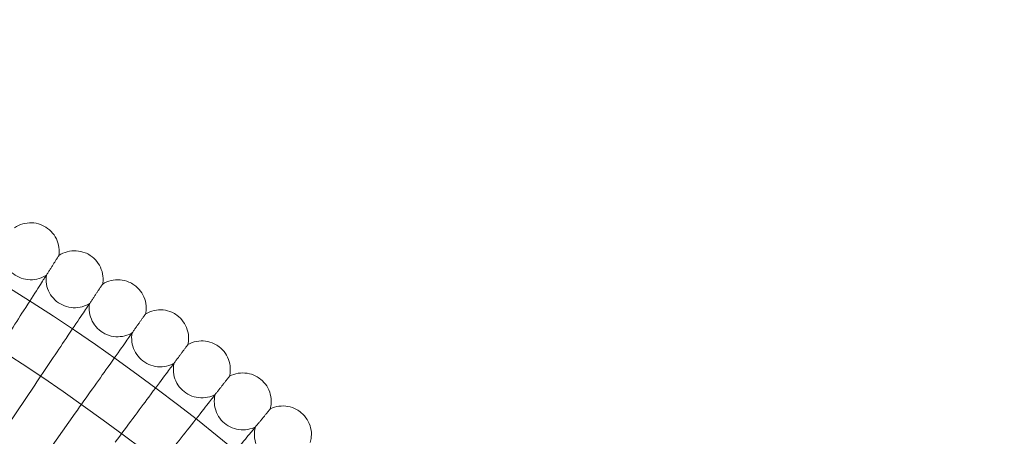
# Model space of a CAD drawing. Units: millimetres. Extents: x 6830 to 13376, y -4706 to 2788.
# Drawn here: x 8704 to 8980, y -501 to -384 of the extents above; entities that cross this region are included whole.
import ezdxf

# ---------------------------------------------------------------- set-up
doc = ezdxf.new("R2010")
doc.units = ezdxf.units.MM

# ---------------------------------------------------------------- blocks, each defined once
blk = doc.blocks.new('A$C1ef62b31')
at = {"color": 0, "linetype": 'Continuous', "lineweight": 0}
for p, q in [((-478.8, -308.76), (-458.15, -278.05)), ((-468.14, -316.12), (-446.75, -285.92))]:
    blk.add_line(p, q, dxfattribs=at)
for radius in [592, 576]:
    blk.add_circle((-777.95, -753.56), radius, dxfattribs=at)
for radius, start, end in [(502.01, 6.2213, 173.7787), (469.01, 6.661, 173.339)]:
    blk.add_arc((-777.95, -753.56), radius, start, end, dxfattribs=at)
for points, knots in [([(-463.8, -233.9), (-463.1, -233.41), (-462.32, -233.04), (-460.69, -232.56), (-459.83, -232.45), (-458.14, -232.51), (-457.29, -232.68), (-455.99, -233.15), (-455.5, -233.4), (-455.03, -233.68)], [0, 0, 0, 0, 2.554678, 2.554678, 5.086757, 5.086757, 7.619237, 7.619237, 9.251363, 9.251363, 9.251363, 9.251363]), ([(-455.03, -233.68), (-454.31, -234.13), (-453.65, -234.7), (-452.57, -236.01), (-452.12, -236.75), (-451.5, -238.32), (-451.32, -239.17), (-451.24, -240.55), (-451.26, -241.1), (-451.34, -241.64)], [0, 0, 0, 0, 2.554678, 2.554678, 5.086757, 5.086757, 7.619237, 7.619237, 9.251363, 9.251363, 9.251363, 9.251363]), ([(-467.2, -239.51), (-467.3, -240.35), (-467.26, -241.22), (-466.93, -242.89), (-466.63, -243.7), (-465.79, -245.17), (-465.25, -245.84), (-464, -246.97), (-463.27, -247.45), (-461.73, -248.13), (-460.89, -248.35), (-459.21, -248.52), (-458.35, -248.47), (-456.7, -248.11), (-455.9, -247.79), (-455.07, -247.3), (-454.97, -247.23), (-454.86, -247.17)], [0, 0, 0, 0, 2.554678, 2.554678, 5.086757, 5.086757, 7.619237, 7.619237, 10.15171, 10.15171, 12.684184, 12.684184, 15.216657, 15.216657, 17.74913, 17.74913, 18.111312, 18.111312, 18.111312, 18.111312]), ([(-451.34, -241.64), (-450.63, -241.17), (-449.83, -240.82), (-448.19, -240.38), (-447.33, -240.29), (-445.65, -240.39), (-444.8, -240.58), (-443.51, -241.09), (-443.02, -241.34), (-442.57, -241.64)], [0, 0, 0, 0, 2.554678, 2.554678, 5.086757, 5.086757, 7.619237, 7.619237, 9.251363, 9.251363, 9.251363, 9.251363]), ([(-451.34, -241.64), (-451.34, -241.64), (-451.34, -241.64), (-451.35, -241.65), (-451.35, -241.66), (-451.36, -241.68), (-451.38, -241.7), (-451.43, -241.78), (-451.47, -241.85), (-451.53, -241.94)], [0.3358831, 0.3358831, 0.3358831, 0.3358831, 0.380955, 0.380955, 0.4260996, 0.4260996, 0.5163657, 0.5163657, 0.6714859, 0.6714859, 0.6714859, 0.6714859]), ([(-442.57, -241.64), (-441.85, -242.1), (-441.21, -242.69), (-440.16, -244.02), (-439.73, -244.78), (-439.15, -246.36), (-438.98, -247.21), (-438.94, -248.6), (-438.97, -249.15), (-439.06, -249.68)], [0, 0, 0, 0, 2.554678, 2.554678, 5.086757, 5.086757, 7.619237, 7.619237, 9.251363, 9.251363, 9.251363, 9.251363]), ([(-455.22, -247.72), (-455.54, -248.22), (-456.23, -249.31), (-458.29, -252.54), (-459.65, -254.66), (-462.47, -259.08), (-463.82, -261.2), (-466.7, -265.71), (-468.21, -268.08), (-469.73, -270.46)], [0.009336, 0.009336, 0.009336, 0.009336, 1.098367, 1.098367, 2.19637, 2.19637, 3.04032, 3.04032, 3.889662, 3.889662, 3.889662, 3.889662]), ([(-454.86, -247.17), (-454.99, -248.01), (-454.98, -248.88), (-454.68, -250.55), (-454.4, -251.37), (-453.6, -252.86), (-453.07, -253.54), (-451.85, -254.71), (-451.14, -255.2), (-449.61, -255.92), (-448.78, -256.16), (-447.1, -256.37), (-446.24, -256.34), (-444.58, -256.02), (-443.77, -255.72), (-442.93, -255.25), (-442.83, -255.18), (-442.72, -255.12)], [0, 0, 0, 0, 2.554678, 2.554678, 5.086757, 5.086757, 7.619237, 7.619237, 10.15171, 10.15171, 12.684184, 12.684184, 15.216657, 15.216657, 17.74913, 17.74913, 18.111312, 18.111312, 18.111312, 18.111312]), ([(-439.06, -249.68), (-438.34, -249.23), (-437.54, -248.89), (-435.89, -248.5), (-435.02, -248.43), (-433.34, -248.57), (-432.5, -248.78), (-431.22, -249.32), (-430.74, -249.58), (-430.29, -249.89)], [0, 0, 0, 0, 2.554678, 2.554678, 5.086757, 5.086757, 7.619237, 7.619237, 9.251363, 9.251363, 9.251363, 9.251363]), ([(-439.06, -249.68), (-439.06, -249.68), (-439.07, -249.68), (-439.07, -249.69), (-439.07, -249.7), (-439.09, -249.72), (-439.1, -249.74), (-439.16, -249.82), (-439.2, -249.89), (-439.27, -249.98)], [0.3358831, 0.3358831, 0.3358831, 0.3358831, 0.380955, 0.380955, 0.4260996, 0.4260996, 0.5163657, 0.5163657, 0.6714859, 0.6714859, 0.6714859, 0.6714859]), ([(-430.29, -249.89), (-429.59, -250.37), (-428.96, -250.98), (-427.94, -252.33), (-427.54, -253.1), (-426.99, -254.7), (-426.85, -255.55), (-426.83, -256.94), (-426.88, -257.48), (-426.99, -258.02)], [0, 0, 0, 0, 2.554678, 2.554678, 5.086757, 5.086757, 7.619237, 7.619237, 9.251363, 9.251363, 9.251363, 9.251363]), ([(-443.09, -255.66), (-443.42, -256.16), (-444.14, -257.23), (-446.28, -260.41), (-447.69, -262.5), (-450.61, -266.85), (-452.02, -268.94), (-455, -273.38), (-456.57, -275.7), (-458.15, -278.05)], [0.009336, 0.009336, 0.009336, 0.009336, 1.098367, 1.098367, 2.19637, 2.19637, 3.04032, 3.04032, 3.889662, 3.889662, 3.889662, 3.889662]), ([(-442.72, -255.12), (-442.87, -255.96), (-442.88, -256.83), (-442.62, -258.51), (-442.36, -259.33), (-441.59, -260.84), (-441.09, -261.54), (-439.89, -262.73), (-439.19, -263.24), (-437.68, -264), (-436.86, -264.26), (-435.19, -264.51), (-434.32, -264.5), (-432.66, -264.22), (-431.84, -263.94), (-430.99, -263.49), (-430.88, -263.43), (-430.78, -263.37)], [0, 0, 0, 0, 2.554678, 2.554678, 5.086757, 5.086757, 7.619237, 7.619237, 10.15171, 10.15171, 12.684184, 12.684184, 15.216657, 15.216657, 17.74913, 17.74913, 18.111312, 18.111312, 18.111312, 18.111312]), ([(-426.99, -258.02), (-426.25, -257.59), (-425.44, -257.27), (-423.78, -256.91), (-422.92, -256.87), (-421.24, -257.04), (-420.41, -257.27), (-419.14, -257.84), (-418.66, -258.12), (-418.22, -258.44)], [0, 0, 0, 0, 2.554678, 2.554678, 5.086757, 5.086757, 7.619237, 7.619237, 9.251363, 9.251363, 9.251363, 9.251363]), ([(-426.99, -258.02), (-426.99, -258.02), (-426.99, -258.02), (-426.99, -258.03), (-427, -258.03), (-427.01, -258.05), (-427.03, -258.07), (-427.08, -258.15), (-427.13, -258.22), (-427.2, -258.31)], [0.3358831, 0.3358831, 0.3358831, 0.3358831, 0.380955, 0.380955, 0.4260996, 0.4260996, 0.5163657, 0.5163657, 0.6714859, 0.6714859, 0.6714859, 0.6714859]), ([(-418.22, -258.44), (-417.54, -258.94), (-416.92, -259.56), (-415.93, -260.94), (-415.55, -261.71), (-415.04, -263.32), (-414.92, -264.18), (-414.94, -265.57), (-415, -266.11), (-415.12, -266.64)], [0, 0, 0, 0, 2.554678, 2.554678, 5.086757, 5.086757, 7.619237, 7.619237, 9.251363, 9.251363, 9.251363, 9.251363]), ([(-431.15, -263.9), (-431.5, -264.39), (-432.25, -265.44), (-434.46, -268.57), (-435.92, -270.62), (-438.95, -274.9), (-440.4, -276.96), (-443.49, -281.32), (-445.11, -283.61), (-446.75, -285.92)], [0.009336, 0.009336, 0.009336, 0.009336, 1.098367, 1.098367, 2.19637, 2.19637, 3.04032, 3.04032, 3.889662, 3.889662, 3.889662, 3.889662]), ([(-430.78, -263.37), (-430.94, -264.2), (-430.97, -265.07), (-430.76, -266.76), (-430.51, -267.59), (-429.79, -269.11), (-429.3, -269.82), (-428.13, -271.05), (-427.44, -271.57), (-425.95, -272.36), (-425.13, -272.65), (-423.47, -272.94), (-422.6, -272.95), (-420.93, -272.7), (-420.11, -272.44), (-419.25, -272.01), (-419.14, -271.96), (-419.03, -271.9)], [0, 0, 0, 0, 2.554678, 2.554678, 5.086757, 5.086757, 7.619237, 7.619237, 10.15171, 10.15171, 12.684184, 12.684184, 15.216657, 15.216657, 17.74913, 17.74913, 18.111312, 18.111312, 18.111312, 18.111312]), ([(-415.12, -266.64), (-415.12, -266.64), (-415.12, -266.64), (-415.12, -266.65), (-415.13, -266.66), (-415.14, -266.68), (-415.16, -266.7), (-415.21, -266.77), (-415.27, -266.84), (-415.33, -266.93)], [0.3358831, 0.3358831, 0.3358831, 0.3358831, 0.380955, 0.380955, 0.4260996, 0.4260996, 0.5163657, 0.5163657, 0.6714859, 0.6714859, 0.6714859, 0.6714859]), ([(-415.12, -266.64), (-414.37, -266.23), (-413.55, -265.93), (-411.89, -265.61), (-411.02, -265.59), (-409.35, -265.81), (-408.52, -266.06), (-407.27, -266.66), (-406.8, -266.94), (-406.37, -267.27)], [0, 0, 0, 0, 2.554678, 2.554678, 5.086757, 5.086757, 7.619237, 7.619237, 9.251363, 9.251363, 9.251363, 9.251363]), ([(-406.37, -267.27), (-405.69, -267.79), (-405.09, -268.43), (-404.13, -269.83), (-403.77, -270.61), (-403.3, -272.23), (-403.2, -273.09), (-403.25, -274.48), (-403.33, -275.02), (-403.46, -275.55)], [0, 0, 0, 0, 2.554678, 2.554678, 5.086757, 5.086757, 7.619237, 7.619237, 9.251363, 9.251363, 9.251363, 9.251363]), ([(-419.42, -272.42), (-419.78, -272.9), (-420.55, -273.94), (-422.84, -277.01), (-424.35, -279.03), (-427.48, -283.23), (-428.98, -285.25), (-432.18, -289.54), (-433.86, -291.79), (-435.55, -294.06)], [0.009336, 0.009336, 0.009336, 0.009336, 1.098367, 1.098367, 2.19637, 2.19637, 3.04032, 3.04032, 3.889662, 3.889662, 3.889662, 3.889662]), ([(-419.03, -271.9), (-419.22, -272.73), (-419.27, -273.6), (-419.09, -275.29), (-418.87, -276.12), (-418.18, -277.67), (-417.71, -278.39), (-416.57, -279.64), (-415.9, -280.18), (-414.43, -281.01), (-413.62, -281.31), (-411.96, -281.64), (-411.1, -281.67), (-409.42, -281.47), (-408.59, -281.23), (-407.71, -280.82), (-407.61, -280.77), (-407.5, -280.71)], [0, 0, 0, 0, 2.554678, 2.554678, 5.086757, 5.086757, 7.619237, 7.619237, 10.15171, 10.15171, 12.684184, 12.684184, 15.216657, 15.216657, 17.74913, 17.74913, 18.111312, 18.111312, 18.111312, 18.111312]), ([(-403.46, -275.55), (-403.46, -275.55), (-403.46, -275.55), (-403.46, -275.56), (-403.47, -275.57), (-403.48, -275.59), (-403.5, -275.61), (-403.56, -275.68), (-403.61, -275.75), (-403.68, -275.84)], [0.3358831, 0.3358831, 0.3358831, 0.3358831, 0.380955, 0.380955, 0.4260996, 0.4260996, 0.5163657, 0.5163657, 0.6714859, 0.6714859, 0.6714859, 0.6714859]), ([(-403.46, -275.55), (-402.7, -275.16), (-401.88, -274.88), (-400.2, -274.6), (-399.34, -274.6), (-397.67, -274.86), (-396.85, -275.12), (-395.61, -275.76), (-395.15, -276.06), (-394.72, -276.4)], [0, 0, 0, 0, 2.554678, 2.554678, 5.086757, 5.086757, 7.619237, 7.619237, 9.251363, 9.251363, 9.251363, 9.251363]), ([(-394.72, -276.4), (-394.06, -276.93), (-393.47, -277.58), (-392.55, -279), (-392.21, -279.79), (-391.78, -281.43), (-391.7, -282.29), (-391.78, -283.67), (-391.87, -284.22), (-392.02, -284.74)], [0, 0, 0, 0, 2.554678, 2.554678, 5.086757, 5.086757, 7.619237, 7.619237, 9.251363, 9.251363, 9.251363, 9.251363]), ([(-407.9, -281.23), (-408.27, -281.7), (-409.07, -282.71), (-411.43, -285.73), (-412.98, -287.71), (-416.22, -291.84), (-417.77, -293.82), (-421.07, -298.03), (-422.8, -300.24), (-424.54, -302.47)], [0.009336, 0.009336, 0.009336, 0.009336, 1.098367, 1.098367, 2.19637, 2.19637, 3.04032, 3.04032, 3.889662, 3.889662, 3.889662, 3.889662]), ([(-407.5, -280.71), (-407.7, -281.54), (-407.78, -282.41), (-407.64, -284.1), (-407.44, -284.94), (-406.79, -286.5), (-406.33, -287.23), (-405.23, -288.51), (-404.56, -289.07), (-403.11, -289.93), (-402.31, -290.25), (-400.66, -290.62), (-399.8, -290.68), (-398.12, -290.51), (-397.28, -290.3), (-396.4, -289.91), (-396.29, -289.86), (-396.18, -289.8)], [0, 0, 0, 0, 2.554678, 2.554678, 5.086757, 5.086757, 7.619237, 7.619237, 10.15171, 10.15171, 12.684184, 12.684184, 15.216657, 15.216657, 17.74913, 17.74913, 18.111312, 18.111312, 18.111312, 18.111312]), ([(-392.02, -284.74), (-391.25, -284.36), (-390.42, -284.11), (-388.74, -283.87), (-387.87, -283.89), (-386.21, -284.19), (-385.4, -284.47), (-384.18, -285.13), (-383.72, -285.44), (-383.31, -285.8)], [0, 0, 0, 0, 2.554678, 2.554678, 5.086757, 5.086757, 7.619237, 7.619237, 9.251363, 9.251363, 9.251363, 9.251363]), ([(-392.02, -284.74), (-392.02, -284.74), (-392.02, -284.74), (-392.02, -284.75), (-392.03, -284.75), (-392.04, -284.77), (-392.06, -284.8), (-392.12, -284.87), (-392.17, -284.93), (-392.24, -285.02)], [0.3358831, 0.3358831, 0.3358831, 0.3358831, 0.380955, 0.380955, 0.4260996, 0.4260996, 0.5163657, 0.5163657, 0.6714859, 0.6714859, 0.6714859, 0.6714859]), ([(-383.31, -285.8), (-382.65, -286.34), (-382.09, -287.01), (-381.2, -288.45), (-380.87, -289.25), (-380.48, -290.9), (-380.42, -291.76), (-380.54, -293.14), (-380.64, -293.68), (-380.8, -294.2)], [0, 0, 0, 0, 2.554678, 2.554678, 5.086757, 5.086757, 7.619237, 7.619237, 9.251363, 9.251363, 9.251363, 9.251363]), ([(-396.18, -289.8), (-396.41, -290.62), (-396.5, -291.49), (-396.41, -293.18), (-396.22, -294.03), (-395.61, -295.6), (-395.17, -296.35), (-394.1, -297.65), (-393.45, -298.22), (-392.02, -299.13), (-391.23, -299.47), (-389.59, -299.88), (-388.73, -299.95), (-387.04, -299.83), (-386.2, -299.63), (-385.31, -299.26), (-385.2, -299.21), (-385.09, -299.16)], [0, 0, 0, 0, 2.554678, 2.554678, 5.086757, 5.086757, 7.619237, 7.619237, 10.15171, 10.15171, 12.684184, 12.684184, 15.216657, 15.216657, 17.74913, 17.74913, 18.111312, 18.111312, 18.111312, 18.111312]), ([(-396.6, -290.3), (-396.98, -290.77), (-397.8, -291.77), (-400.23, -294.72), (-401.83, -296.67), (-405.17, -300.72), (-406.77, -302.66), (-410.16, -306.79), (-411.95, -308.95), (-413.75, -311.14)], [0.009336, 0.009336, 0.009336, 0.009336, 1.098367, 1.098367, 2.19637, 2.19637, 3.04032, 3.04032, 3.889662, 3.889662, 3.889662, 3.889662])]:
    blk.add_open_spline(points, degree=3, knots=knots, dxfattribs=at)
for points, weights in [([(-451.53, -241.94), (-453.32, -244.75), (-455.22, -247.72)], [0.999983444479, 0.999904497071, 0.999983561735]), ([(-439.27, -249.98), (-441.12, -252.74), (-443.09, -255.66)], [0.999983432009, 0.999904531467, 0.999983643386]), ([(-427.2, -258.31), (-429.12, -261.03), (-431.15, -263.9)], [0.999983411397, 0.999904561169, 0.999983723241]), ([(-415.33, -266.93), (-417.32, -269.6), (-419.42, -272.42)], [0.999983382843, 0.999904585632, 0.999983800752]), ([(-403.68, -275.84), (-405.73, -278.46), (-407.9, -281.23)], [0.999983346677, 0.999904604942, 0.999983875486]), ([(-392.24, -285.02), (-394.36, -287.59), (-396.6, -290.3)], [0.999983303204, 0.999904618921, 0.999983946973])]:
    blk.add_rational_spline(points, weights, degree=2, dxfattribs=at)

msp = doc.modelspace()

# ---------------------------------------------------------------- block references
msp.add_blockref('A$C1ef62b31', (9166.09, -208.52))

doc.saveas('drawing.dxf')
